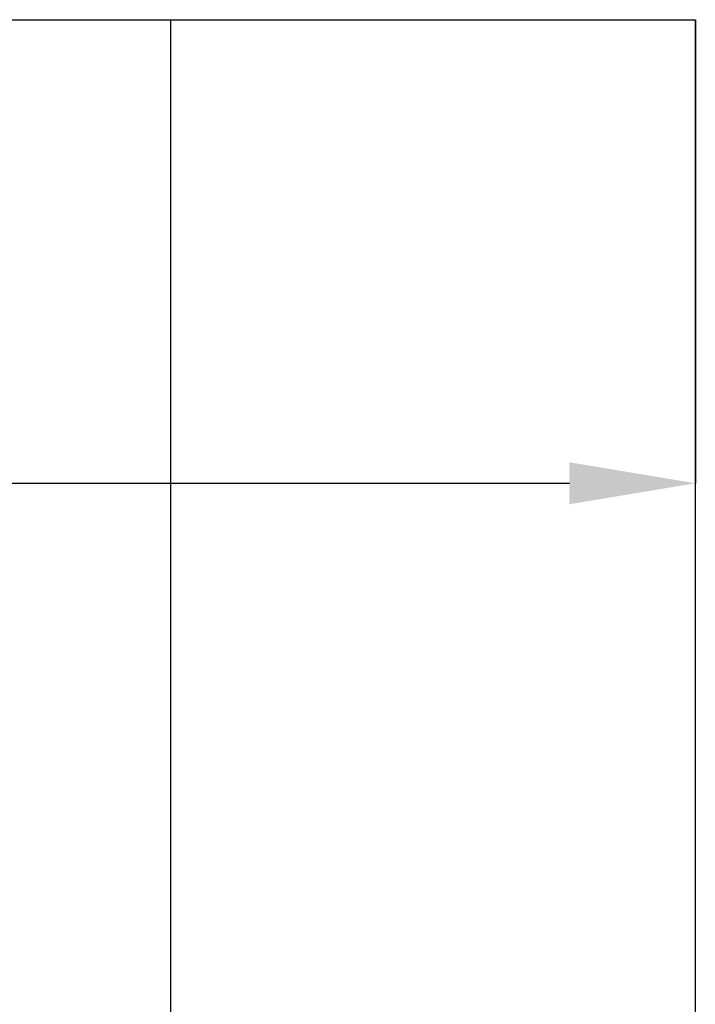
# Model space of a CAD drawing. Units: millimetres. Extents: x -10934 to 83828, y 1040 to 10544.
# Drawn here: x -8924 to -8763, y 6925 to 7160 of the extents above; entities that cross this region are included whole.
import ezdxf

# ---------------------------------------------------------------- set-up
doc = ezdxf.new("R2010")
doc.units = ezdxf.units.MM
doc.layers.add('ABAVA - Шлюзы', color=7, linetype='Continuous')
doc.styles.get("Standard").update_dxf_attribs({"font": 'ARIAL.TTF'})
doc.dimstyles.new('ISO-25', dxfattribs={"dimtxt": 2.5, "dimasz": 2.5, "dimexe": 1.25, "dimexo": 0.625, "dimtad": 1, "dimtxsty": 'Standard', "dimcen": 2.5, "dimadec": 0, "dimazin": 0, "dimtfac": 1, "dimtmove": 0, "dimatfit": 3, "dimfxl": 0, "dimarcsym": 0})

# ---------------------------------------------------------------- blocks, each defined once
blk = doc.blocks.new('*D3')
at = {"layer": 'ABAVA - Шлюзы', "color": 1, "lineweight": -2}
for p, q in [((114210.97, -26930.78), (114210.97, -27041.27)), ((114930.97, -26930.78), (114930.97, -27041.27)), ((114240.97, -27041.27), (114900.97, -27041.27))]:
    blk.add_line(p, q, dxfattribs=at)
at = {"layer": 'ABAVA - Шлюзы', "color": 1}
for points in [[(114240.97, -27036.27), (114240.97, -27046.27), (114210.97, -27041.27)], [(114900.97, -27036.27), (114900.97, -27046.27), (114930.97, -27041.27)]]:
    blk.add_solid(points, dxfattribs=at)
at = {"layer": 'ABAVA - Шлюзы', "color": 1, "insert": (114570.97, -27005.75), "char_height": 50, "attachment_point": 5}
blk.add_mtext('720', dxfattribs=at)
blk = doc.blocks.new('Tedria TF01 - side')
at = {"layer": 'ABAVA - Шлюзы'}
for p, q in [((114210.967, -26930.78), (114930.967, -26930.78)), ((114805.967, -29180.78), (114805.967, -26930.78)), ((114930.967, -26930.78), (114930.967, -29180.78))]:
    blk.add_line(p, q, dxfattribs=at)
dim = blk.add_linear_dim(base=(114930.967, -27041.274), p1=(114210.967, -26930.78), p2=(114930.967, -26930.78), dimstyle='ISO-25', dxfattribs=at)
dim.commit()
dim.dimension.update_dxf_attribs({"geometry": '*D3', "text_midpoint": (114570.967, -27005.746)})

msp = doc.modelspace()

# ---------------------------------------------------------------- block references
at = {"layer": 'ABAVA - Шлюзы', "color": 1}
msp.add_blockref('Tedria TF01 - side', (-123693.95, 34090.72), dxfattribs=at)

doc.saveas('drawing.dxf')
